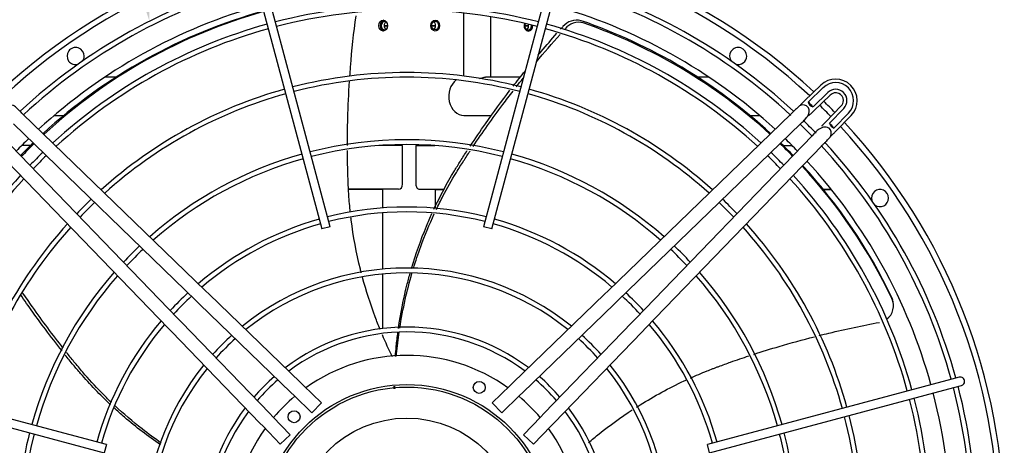
# Paper-space layout 'Layout1' of a CAD drawing. Units: inches. Extents: x 0 to 16.7, y -0.5 to 10.7.
# Drawn here: x 7.8 to 9, y 9.4 to 9.9 of the extents above; entities that cross this region are included whole.
import ezdxf
from ezdxf import colors
from ezdxf.entities.mleader import LeaderData, LeaderLine
from ezdxf.math import Vec2, Vec3

# ---------------------------------------------------------------- set-up
doc = ezdxf.new("R2010")
doc.units = ezdxf.units.IN
doc.header["$MEASUREMENT"] = 0
for name, color, linetype in [('0501F-0483_RAIL_', 7, 'Continuous'), ('0512P-0540_-_COI', 7, 'Continuous'), ('0719F-3115_COND_', 7, 'Continuous'), ('0719F-3116_SIDE_', 7, 'Continuous'), ('Default', 7, 'Continuous'), ('DUNLI_630', 7, 'Continuous')]:
    doc.layers.add(name, color=color, linetype=linetype)

# ---------------------------------------------------------------- blocks, each defined once
blk = doc.blocks.new('SE4')
at = {"layer": '0501F-0483_RAIL_', "color": 7, "linetype": 'Continuous'}
for p, q in [((8.2657, 9.8967), (8.2618, 9.8967)), ((8.3266, 9.8967), (8.3219, 9.8967)), ((8.444, 9.8967), (8.4393, 9.8967))]:
    blk.add_line(p, q, dxfattribs=at)
for centre, start_param, end_param in [((8.2623, 9.8976), 2.665142, 6.283185), ((8.266, 9.8976), 3.587404, 5.837374), ((8.3224, 9.8976), 0.445811, 2.695782), ((8.4435, 9.8976), 4.256065, 6.283185), ((8.4399, 9.8976), 0.445811, 1.825193), ((8.4435, 9.8976), 0, 1.649884), ((8.2623, 9.8976), 0, 0.476451)]:
    blk.add_ellipse(centre, major_axis=(0, -0.00534), ratio=0.793353, start_param=start_param, end_param=end_param, dxfattribs=at)
blk.add_ellipse((8.326, 9.8976), major_axis=(0, -0.00534), ratio=0.793353, dxfattribs=at)
at = {"layer": '0512P-0540_-_COI', "color": 7, "linetype": 'Continuous'}
for p, q in [((8.362, 9.9133), (8.362, 9.8339)), ((8.3964, 9.8324), (8.3964, 9.9086)), ((7.9246, 9.8324), (7.9089, 9.8324)), ((8.4338, 9.8324), (8.3896, 9.8324)), ((8.6719, 9.8324), (8.656, 9.8324)), ((7.8452, 9.7842), (7.8588, 9.7842)), ((8.3624, 9.7842), (8.3974, 9.7842)), ((8.7222, 9.7842), (8.7356, 9.7842)), ((7.816, 9.7462), (7.8041, 9.7462)), ((8.285, 9.7462), (8.255, 9.7462)), ((8.285, 9.6976), (8.285, 9.7462)), ((8.3016, 9.7462), (8.3016, 9.6976)), ((8.3016, 9.7462), (8.3258, 9.7462)), ((8.7642, 9.7462), (8.7767, 9.7462)), ((8.2799, 9.6912), (8.2176, 9.6912)), ((8.2599, 9.6907), (8.2176, 9.6907)), ((8.2599, 9.6675), (8.2599, 9.6907)), ((8.3067, 9.6912), (8.3377, 9.6912)), ((8.3267, 9.667), (8.3267, 9.6907)), ((8.3267, 9.6907), (8.3375, 9.6907)), ((8.8145, 9.6912), (8.8259, 9.6912)), ((8.8149, 9.6907), (8.8263, 9.6907)), ((8.2599, 9.5903), (8.2599, 9.6614)), ((8.2599, 9.5154), (8.2599, 9.5843)), ((8.2599, 9.5091), (8.2599, 9.5093))]:
    blk.add_line(p, q, dxfattribs=at)
for centre, major_axis, start_param, end_param in [((8.3624, 9.8083), (0, -0.0241), 3.682758, 6.283185), ((8.2799, 9.6976), (0, -0.00643), 0, 1.570796), ((8.3067, 9.6976), (0, 0.00644), 1.570796, 3.141593)]:
    blk.add_ellipse(centre, major_axis=major_axis, ratio=0.793353, start_param=start_param, end_param=end_param, dxfattribs=at)
blk.add_open_spline([(8.3822, 9.831), (8.3826, 9.8312), (8.383, 9.8313), (8.3856, 9.832), (8.3877, 9.8324), (8.3896, 9.8324)], degree=3, knots=[0.92616056, 0.92616056, 0.92616056, 0.92616056, 0.9375, 0.9375, 1, 1, 1, 1], dxfattribs=at)
at = {"layer": '0719F-3115_COND_', "color": 7, "linetype": 'Continuous'}
for centre in [(8.2603, 9.8976), (8.3263, 9.8976)]:
    blk.add_ellipse(centre, major_axis=(0, -0.00688), ratio=0.793353, dxfattribs=at)
for centre, start_param, end_param in [((8.2623, 9.8976), 3.326808, 6.09797), ((8.4438, 9.8976), 4.327132, 6.283185), ((8.4438, 9.8976), 0, 1.578185)]:
    blk.add_ellipse(centre, major_axis=(0, -0.00688), ratio=0.793353, start_param=start_param, end_param=end_param, dxfattribs=at)
at = {"layer": '0719F-3116_SIDE_', "color": 7, "linetype": 'Continuous'}
for p, q in [((8.2618, 9.8976), (8.2658, 9.8976)), ((8.3218, 9.8976), (8.3266, 9.8976)), ((8.4393, 9.8976), (8.4441, 9.8976))]:
    blk.add_line(p, q, dxfattribs=at)
at = {"layer": 'DUNLI_630', "color": 7, "linetype": 'Continuous'}
for p, q in [((8.1005, 9.9495), (8.1832, 9.641)), ((8.1936, 9.6438), (8.111, 9.9523)), ((8.4698, 9.9523), (8.3872, 9.6438)), ((8.3976, 9.641), (8.4803, 9.9495)), ((8.8128, 9.8225), (8.7922, 9.8025)), ((8.8159, 9.8193), (8.797, 9.8009)), ((8.8218, 9.8132), (8.8031, 9.7952)), ((8.8042, 9.7901), (8.8249, 9.81)), ((8.8387, 9.7962), (8.8187, 9.7756)), ((8.0362, 9.5632), (7.8057, 9.786)), ((8.7751, 9.786), (8.5446, 9.5632)), ((8.8238, 9.7744), (8.8419, 9.7931)), ((8.8296, 9.7684), (8.8479, 9.7873)), ((8.8312, 9.7636), (8.8511, 9.7842)), ((7.7937, 9.7735), (8.0241, 9.5507)), ((8.5567, 9.5507), (8.7871, 9.7735)), ((8.0014, 9.528), (7.7787, 9.7585)), ((8.8021, 9.7585), (8.5794, 9.528)), ((7.7662, 9.7464), (7.989, 9.516)), ((8.5918, 9.516), (8.8146, 9.7464)), ((8.1936, 9.6438), (8.1832, 9.641)), ((8.3976, 9.641), (8.3872, 9.6438)), ((8.0408, 9.5587), (8.0362, 9.5632)), ((8.1561, 9.4472), (8.0408, 9.5587)), ((8.54, 9.5587), (8.4247, 9.4472)), ((8.5446, 9.5632), (8.54, 9.5587)), ((8.0241, 9.5507), (8.0288, 9.5462)), ((8.0288, 9.5462), (8.1441, 9.4348)), ((8.4367, 9.4348), (8.552, 9.5462)), ((8.552, 9.5462), (8.5567, 9.5507)), ((8.0059, 9.5234), (8.0014, 9.528)), ((8.1174, 9.4081), (8.0059, 9.5234)), ((8.5749, 9.5234), (8.4634, 9.4081)), ((8.5794, 9.528), (8.5749, 9.5234)), ((7.989, 9.516), (7.9935, 9.5113)), ((7.9935, 9.5113), (8.1049, 9.396)), ((8.4759, 9.396), (8.5873, 9.5113)), ((8.5873, 9.5113), (8.5918, 9.516)), ((7.9111, 9.369), (7.6026, 9.4517)), ((8.1601, 9.4434), (8.1561, 9.4472)), ((8.4247, 9.4472), (8.4207, 9.4434)), ((8.9782, 9.4517), (8.6697, 9.369)), ((8.9876, 9.4542), (8.9782, 9.4517)), ((7.5998, 9.4412), (7.9083, 9.3585)), ((8.1441, 9.4348), (8.148, 9.4309)), ((8.1827, 9.4216), (8.1601, 9.4434)), ((8.4207, 9.4434), (8.3981, 9.4216)), ((8.4327, 9.4309), (8.4367, 9.4348)), ((8.6725, 9.3585), (8.981, 9.4412)), ((8.981, 9.4412), (8.9904, 9.4437)), ((8.148, 9.4309), (8.1706, 9.4091)), ((8.1827, 9.4216), (8.1706, 9.4091)), ((8.4102, 9.4091), (8.3981, 9.4216)), ((8.4102, 9.4091), (8.4327, 9.4309)), ((8.1212, 9.4041), (8.1174, 9.4081)), ((8.1431, 9.3815), (8.1212, 9.4041)), ((8.4596, 9.4041), (8.4377, 9.3815)), ((8.4634, 9.4081), (8.4596, 9.4041)), ((8.1049, 9.396), (8.1088, 9.3921)), ((8.1088, 9.3921), (8.1306, 9.3695)), ((8.4502, 9.3695), (8.472, 9.3921)), ((8.472, 9.3921), (8.4759, 9.396)), ((8.1431, 9.3815), (8.1306, 9.3695)), ((8.4502, 9.3695), (8.4377, 9.3815)), ((7.9111, 9.369), (7.9083, 9.3585)), ((8.6725, 9.3585), (8.6697, 9.369))]:
    blk.add_line(p, q, dxfattribs=at)
for centre, radius in [((8.3818, 9.4412), 0.00758), ((8.2904, 9.2618), 0.183), ((8.2904, 9.2618), 0.1798), ((8.148, 9.4042), 0.00758), ((8.2904, 9.2618), 0.1407)]:
    blk.add_circle(centre, radius, dxfattribs=at)
for centre, radius, start, end in [((8.2904, 9.2618), 0.7542, 47.0722, 132.9278), ((8.2904, 9.2618), 0.747, 47.1012, 132.8988), ((8.2904, 9.2618), 0.7189, 105.4314, 132.7708), ((8.2904, 9.2618), 0.7128, 105.4351, 132.8052), ((8.2904, 9.2618), 0.7128, 47.1358, 74.5649), ((8.2904, 9.2618), 0.7189, 47.2284, 74.5686), ((8.2904, 9.2618), 0.6864, 105.4519, 132.6274), ((8.2904, 9.2618), 0.6615, 75.4689, 104.5311), ((8.2904, 9.2618), 0.6864, 47.3726, 74.5481), ((8.2904, 9.2618), 0.6786, 105.4653, 132.5913), ((8.2922, 9.2621), 0.6781, 105.6247, 132.7198), ((8.2904, 9.2618), 0.6555, 75.4732, 104.5268), ((8.2904, 9.2618), 0.6615, 105.4689, 132.5015), ((8.2904, 9.2618), 0.6615, 47.4985, 74.5311), ((8.5048, 9.8818), 0.0226, 75.5749, 140.2655), ((8.5074, 9.8793), 0.0224, 75.2526, 140.6075), ((8.2904, 9.2618), 0.6786, 47.4274, 71.0795), ((8.2913, 9.2601), 0.6781, 47.583, 70.9096), ((8.2904, 9.2618), 0.6555, 105.4732, 132.4694), ((8.2904, 9.2618), 0.6555, 47.5306, 74.5268), ((7.8722, 9.8591), 0.0108, 0, 286.9384), ((8.7086, 9.8591), 0.0108, 0, 216.9384), ((7.8722, 9.8591), 0.0108, 323.0616, 0), ((8.7086, 9.8591), 0.0108, 253.0616, 0), ((8.2904, 9.2618), 0.5766, 75.5379, 104.4621), ((8.2904, 9.2618), 0.5706, 75.5436, 104.4564), ((8.8317, 9.803), 0.0271, 315.9682, 134.0318), ((8.8317, 9.803), 0.0226, 315.9682, 134.0318), ((8.2904, 9.2618), 0.5766, 105.5379, 131.9904), ((8.2904, 9.2618), 0.5706, 105.5436, 131.9481), ((8.2904, 9.2618), 0.5706, 48.0519, 74.4564), ((8.2904, 9.2618), 0.5766, 48.0096, 74.4621), ((8.8317, 9.803), 0.0142, 315.9682, 134.0318), ((8.8317, 9.803), 0.00974, 0, 134.0318), ((8.7904, 9.7888), 0.00866, 44.0318, 107.2513), ((8.2904, 9.2618), 0.7398, 46.1346, 46.7846), ((8.8053, 9.8036), 0.00876, 197.8251, 255.0941), ((8.2904, 9.2618), 0.747, 44.2286, 45.7714), ((8.2904, 9.2618), 0.7542, 44.245, 45.755), ((8.8317, 9.803), 0.00974, 315.9682, 0), ((8.2904, 9.2618), 0.7128, 44.1451, 45.8549), ((8.2904, 9.2618), 0.7189, 44.0754, 45.9021), ((8.2904, 9.2618), 0.7398, 43.2154, 43.8654), ((8.8323, 9.7767), 0.00876, 194.9062, 252.1746), ((8.2904, 9.2618), 0.747, 0, 42.8988), ((8.2904, 9.2618), 0.7542, 0, 42.9278), ((8.8174, 9.7618), 0.00866, 338.8235, 45.9682), ((8.2904, 9.2618), 0.6864, 134.0749, 135.9251), ((8.2904, 9.2618), 0.6786, 134.0637, 135.9649), ((8.2922, 9.2621), 0.6781, 134.1961, 136.0987), ((8.2904, 9.2618), 0.4918, 75.6307, 104.3693), ((8.2904, 9.2618), 0.4857, 75.6386, 104.3614), ((8.2913, 9.2601), 0.6781, 44.2151, 46.1233), ((8.2904, 9.2618), 0.6786, 44.0634, 45.9675), ((8.2904, 9.2618), 0.6864, 44.0749, 45.9251), ((8.2904, 9.2618), 0.7128, 15.4351, 42.8074), ((8.2904, 9.2618), 0.7189, 15.4314, 42.7703), ((8.2904, 9.2618), 0.6615, 134.0036, 135.9964), ((8.2904, 9.2618), 0.6555, 133.9854, 136.0146), ((8.2904, 9.2618), 0.4918, 105.6307, 131.3024), ((8.2904, 9.2618), 0.4918, 48.6976, 74.3693), ((8.2904, 9.2618), 0.6555, 43.9854, 46.0146), ((8.2904, 9.2618), 0.6615, 44.0036, 45.9964), ((8.2904, 9.2618), 0.4857, 105.6386, 131.244), ((8.2904, 9.2618), 0.4857, 48.756, 74.3614), ((8.2913, 9.2601), 0.6781, 25.6262, 42.7393), ((8.2904, 9.2618), 0.6786, 25.5393, 42.589), ((8.2904, 9.2618), 0.6864, 15.4519, 42.6274), ((8.2904, 9.2618), 0.6615, 137.4985, 164.5311), ((8.2904, 9.2618), 0.6615, 15.4689, 42.5015), ((8.2904, 9.2618), 0.6555, 137.5306, 164.5268), ((8.2904, 9.2618), 0.6555, 15.4732, 42.4694), ((8.8877, 9.68), 0.0108, 0, 196.9384), ((8.2904, 9.2618), 0.5766, 133.7142, 136.2858), ((8.2904, 9.2618), 0.5706, 133.6903, 136.3097), ((8.2904, 9.2618), 0.5706, 43.6903, 46.3097), ((8.2904, 9.2618), 0.5766, 43.7142, 46.2858), ((8.8877, 9.68), 0.0108, 233.0616, 0), ((8.2904, 9.2618), 0.4069, 75.7623, 104.2377), ((8.2904, 9.2618), 0.4008, 75.7739, 104.2261), ((8.2904, 9.2618), 0.5766, 138.0096, 164.4621), ((8.2904, 9.2618), 0.4069, 105.7623, 130.3261), ((8.2904, 9.2618), 0.4008, 105.7739, 130.2405), ((8.2904, 9.2618), 0.4008, 49.7595, 74.2261), ((8.2904, 9.2618), 0.4069, 49.6739, 74.2377), ((8.2904, 9.2618), 0.5766, 15.5379, 41.9904), ((8.2904, 9.2618), 0.5706, 138.0519, 164.4564), ((8.2904, 9.2618), 0.5706, 15.5436, 41.9481), ((8.2904, 9.2618), 0.4918, 133.3249, 136.6751), ((8.2904, 9.2618), 0.4857, 133.2919, 136.7081), ((8.2904, 9.2618), 0.4857, 43.2919, 46.7081), ((8.2904, 9.2618), 0.4918, 43.3249, 46.6751), ((8.2904, 9.2618), 0.4918, 138.6976, 164.3693), ((8.2904, 9.2618), 0.33, 51.0085, 128.9756), ((8.2904, 9.2618), 0.3239, 51.1623, 128.8453), ((8.2904, 9.2618), 0.4918, 15.6307, 41.3024), ((8.2904, 9.2618), 0.4857, 138.756, 164.3614), ((8.2904, 9.2618), 0.4857, 15.6386, 41.244), ((8.2904, 9.2618), 0.4069, 132.773, 137.227), ((8.2904, 9.2618), 0.4069, 42.773, 47.227), ((8.2904, 9.2618), 0.4008, 132.7246, 137.2754), ((8.2904, 9.2618), 0.4008, 42.7246, 47.2754), ((8.8833, 9.5443), 0.0214, 306.585, 25.1958), ((8.8833, 9.5452), 0.0214, 17.3793, 25.1456), ((8.8833, 9.5452), 0.0214, 3.8457, 12.435), ((8.2904, 9.2618), 0.4069, 139.6739, 164.2377), ((8.2904, 9.2618), 0.4069, 15.7623, 40.3261), ((8.2904, 9.2618), 0.4008, 139.7595, 164.2261), ((8.2904, 9.2618), 0.2555, 53.0995, 126.9256), ((8.2904, 9.2618), 0.2494, 53.264, 126.6833), ((8.2904, 9.2618), 0.4008, 15.7739, 40.2405), ((8.2904, 9.2618), 0.33, 132.0264, 137.9841), ((8.2904, 9.2618), 0.3239, 131.9301, 138.0681), ((8.2904, 9.2618), 0.3239, 41.9304, 48.0673), ((8.2904, 9.2618), 0.33, 42.0232, 47.9889), ((8.2904, 9.2618), 0.2198, 54.5182, 125.4818), ((8.2904, 9.2618), 0.33, 141.0011, 180), ((8.2904, 9.2618), 0.3239, 141.1612, 218.8437), ((8.2904, 9.2618), 0.3239, 0, 38.8469), ((8.2904, 9.2618), 0.33, 321.0162, 38.9694), ((8.2904, 9.2618), 0.2555, 130.8423, 139.1585), ((8.2904, 9.2618), 0.2494, 130.7489, 139.2591), ((8.2904, 9.2618), 0.2494, 40.7507, 49.2619), ((8.2904, 9.2618), 0.2555, 40.8492, 49.1491), ((8.989, 9.4489), 0.00541, 0, 105), ((8.989, 9.4489), 0.00541, 285, 0), ((8.2904, 9.2618), 0.6864, 0, 14.5481), ((8.2904, 9.2618), 0.7128, 0, 14.5649), ((8.2904, 9.2618), 0.7189, 345.4314, 14.5686), ((8.2904, 9.2618), 0.2198, 130.0456, 139.9544), ((8.2904, 9.2618), 0.2198, 40.0456, 49.9544), ((8.2904, 9.2618), 0.6555, 0, 14.5268), ((8.2904, 9.2618), 0.6615, 0, 14.5311), ((8.2904, 9.2618), 0.2555, 143.0907, 180), ((8.2904, 9.2618), 0.2494, 143.2757, 216.6885), ((8.2904, 9.2618), 0.2494, 0, 36.6794), ((8.2904, 9.2618), 0.2555, 323.0993, 36.9419), ((8.2904, 9.2618), 0.5706, 0, 14.4564), ((8.2904, 9.2618), 0.5766, 345.5379, 14.4621), ((8.2904, 9.2618), 0.2198, 144.5182, 215.4818), ((8.2904, 9.2618), 0.2198, 0, 35.4818), ((8.2904, 9.2618), 0.4918, 165.6307, 180), ((8.2904, 9.2618), 0.4857, 165.6386, 194.3614), ((8.2904, 9.2618), 0.4857, 0, 14.3614), ((8.2904, 9.2618), 0.4918, 345.6307, 14.3693)]:
    blk.add_arc(centre, radius, start, end, dxfattribs=at)
for points, knots in [([(8.2184, 9.8337), (8.2187, 9.8375), (8.219, 9.8414), (8.221, 9.8669), (8.2233, 9.8885), (8.2262, 9.91)], [0.852849, 0.852849, 0.852849, 0.852849, 0.875, 0.875, 1, 1, 1, 1]), ([(8.456, 9.8602), (8.4573, 9.8617), (8.4586, 9.8633), (8.4665, 9.8726), (8.4731, 9.8802), (8.4799, 9.8878)], [0.91203, 0.91203, 0.91203, 0.91203, 0.92313038, 0.92313038, 0.97918385, 0.97918385, 0.97918385, 0.97918385]), ([(8.2154, 9.7463), (8.2153, 9.7576), (8.2155, 9.7689), (8.2162, 9.7959), (8.2169, 9.8116), (8.218, 9.8273)], [0.6843357, 0.6843357, 0.6843357, 0.6843357, 0.75, 0.75, 0.8405147, 0.8405147, 0.8405147, 0.8405147]), ([(8.3704, 9.7455), (8.3767, 9.755), (8.3831, 9.7645), (8.3997, 9.788), (8.4099, 9.802), (8.4205, 9.8159)], [0.6479037, 0.6479037, 0.6479037, 0.6479037, 0.7113848, 0.7113848, 0.8075347, 0.8075347, 0.8075347, 0.8075347]), ([(8.3739, 9.7449), (8.386, 9.7628), (8.3985, 9.7806), (8.4158, 9.8037), (8.42, 9.8093), (8.4244, 9.815)], [0.6505831, 0.6505831, 0.6505831, 0.6505831, 0.7712961, 0.7712961, 0.8106819, 0.8106819, 0.8106819, 0.8106819]), ([(7.8057, 9.786), (7.8048, 9.7868), (7.8033, 9.7883), (7.8007, 9.7908), (7.7987, 9.7928), (7.797, 9.7944), (7.7957, 9.7956), (7.7941, 9.7967), (7.7931, 9.7969), (7.7926, 9.7971)], [0, 0, 0, 0, 0.149393, 0.310863, 0.490796, 0.67234, 0.845445, 0.933938, 1, 1, 1, 1]), ([(8.7882, 9.7971), (8.7877, 9.7969), (8.7867, 9.7967), (8.7851, 9.7956), (8.7838, 9.7944), (8.7821, 9.7928), (8.7801, 9.7908), (8.7775, 9.7883), (8.776, 9.7868), (8.7751, 9.786)], [0, 0, 0, 0, 0.066509, 0.154961, 0.327982, 0.50944, 0.689286, 0.850678, 1, 1, 1, 1]), ([(8.7871, 9.7735), (8.7905, 9.7763), (8.7942, 9.7796), (8.7976, 9.7857), (8.7984, 9.7895), (8.798, 9.7929), (8.7972, 9.7941), (8.7967, 9.7948)], [0, 0, 0, 0, 0.417254, 0.556227, 0.706821, 0.856999, 1, 1, 1, 1]), ([(8.7922, 9.8025), (8.7915, 9.8018), (8.7906, 9.801), (8.7894, 9.7998), (8.7885, 9.799), (8.7879, 9.7983), (8.7875, 9.798), (8.7875, 9.7979), (8.7875, 9.7978)], [0, 0, 0, 0, 0.1208558, 0.1807482, 0.2392836, 0.2966958, 0.35469, 0.4057864, 0.4057864, 0.4057864, 0.4057864]), ([(8.7975, 9.7839), (8.7977, 9.7841), (8.7983, 9.7846), (8.7995, 9.7857), (8.8011, 9.7871), (8.8028, 9.7886), (8.8037, 9.7895), (8.8042, 9.7901)], [0.6951533, 0.6951533, 0.6951533, 0.6951533, 0.7265778, 0.7947777, 0.8641224, 0.93302, 1, 1, 1, 1]), ([(8.8234, 9.768), (8.8227, 9.7685), (8.8215, 9.7694), (8.8181, 9.7698), (8.8143, 9.7689), (8.8083, 9.7656), (8.805, 9.7619), (8.8021, 9.7585)], [0, 0, 0, 0, 0.143001, 0.293179, 0.443773, 0.582746, 1, 1, 1, 1]), ([(8.8187, 9.7756), (8.818, 9.7749), (8.8172, 9.774), (8.816, 9.7728), (8.8152, 9.7719), (8.8145, 9.7713), (8.8142, 9.7709), (8.8141, 9.7708), (8.8142, 9.7708)], [0, 0, 0, 0, 0.1208558, 0.1807482, 0.2392836, 0.2966958, 0.35469, 0.4057864, 0.4057864, 0.4057864, 0.4057864]), ([(8.8146, 9.7464), (8.8154, 9.7473), (8.817, 9.7489), (8.8194, 9.7514), (8.8214, 9.7535), (8.823, 9.7551), (8.8243, 9.7565), (8.8253, 9.7581), (8.8256, 9.759), (8.8257, 9.7595)], [0, 0, 0, 0, 0.149393, 0.310863, 0.490796, 0.67234, 0.845445, 0.933938, 1, 1, 1, 1]), ([(8.8247, 9.7572), (8.8249, 9.7574), (8.8255, 9.7579), (8.8266, 9.7591), (8.8281, 9.7605), (8.8297, 9.7621), (8.8306, 9.763), (8.8312, 9.7636)], [0.6951533, 0.6951533, 0.6951533, 0.6951533, 0.7265778, 0.7947777, 0.8641224, 0.93302, 1, 1, 1, 1]), ([(8.219, 9.6622), (8.2182, 9.6695), (8.2174, 9.6794), (8.2167, 9.6907), (8.2165, 9.6946), (8.2164, 9.6972), (8.2163, 9.6986), (8.2161, 9.7052), (8.2159, 9.7105), (8.2155, 9.7239), (8.2154, 9.732), (8.2154, 9.7401)], [0.5191184, 0.5191184, 0.5191184, 0.5191184, 0.5625, 0.578125, 0.5859375, 0.5859375, 0.59375, 0.59375, 0.625, 0.625, 0.6723076, 0.6723076, 0.6723076, 0.6723076]), ([(8.3246, 9.666), (8.3324, 9.6826), (8.341, 9.6987), (8.3529, 9.7184), (8.3554, 9.7225), (8.3608, 9.7309), (8.3637, 9.7354), (8.3666, 9.7399)], [0.4772651, 0.4772651, 0.4772651, 0.4772651, 0.578932, 0.578932, 0.605512, 0.605512, 0.6352811, 0.6352811, 0.6352811, 0.6352811]), ([(8.3276, 9.6657), (8.3303, 9.6713), (8.3331, 9.6768), (8.3413, 9.6925), (8.3469, 9.7025), (8.3559, 9.7172), (8.3589, 9.7221), (8.3647, 9.731), (8.3674, 9.7352), (8.3702, 9.7393)], [0.4791994, 0.4791994, 0.4791994, 0.4791994, 0.513662, 0.513662, 0.5780705, 0.5780705, 0.6102748, 0.6102748, 0.6380195, 0.6380195, 0.6380195, 0.6380195]), ([(8.2962, 9.5911), (8.3016, 9.6093), (8.3079, 9.6271), (8.3174, 9.65), (8.3197, 9.6553), (8.3221, 9.6605)], [0.3295019, 0.3295019, 0.3295019, 0.3295019, 0.434199, 0.434199, 0.4662695, 0.4662695, 0.4662695, 0.4662695]), ([(8.2986, 9.5912), (8.3015, 9.6005), (8.3046, 9.6097), (8.313, 9.6328), (8.3188, 9.6467), (8.325, 9.6602)], [0.330952, 0.330952, 0.330952, 0.330952, 0.384845, 0.384845, 0.4678591, 0.4678591, 0.4678591, 0.4678591]), ([(8.2329, 9.5857), (8.2325, 9.5872), (8.2321, 9.5888), (8.2266, 9.6108), (8.2228, 9.6316), (8.22, 9.6534), (8.2199, 9.6543), (8.2198, 9.6552)], [0.3653673, 0.3653673, 0.3653673, 0.3653673, 0.375, 0.375, 0.5, 0.5, 0.5052047, 0.5052047, 0.5052047, 0.5052047]), ([(8.2798, 9.5157), (8.2824, 9.534), (8.2859, 9.5521), (8.2917, 9.5752), (8.2931, 9.5802), (8.2945, 9.5852)], [0.1870647, 0.1870647, 0.1870647, 0.1870647, 0.289466, 0.289466, 0.3181958, 0.3181958, 0.3181958, 0.3181958]), ([(8.2815, 9.5158), (8.2833, 9.5279), (8.2856, 9.54), (8.2908, 9.5631), (8.2936, 9.5741), (8.2968, 9.585)], [0.1875928, 0.1875928, 0.1875928, 0.1875928, 0.2560279, 0.2560279, 0.3190053, 0.3190053, 0.3190053, 0.3190053]), ([(8.2566, 9.5144), (8.2544, 9.5196), (8.2524, 9.5249), (8.2443, 9.5464), (8.239, 9.5629), (8.2345, 9.5797)], [0.2165347, 0.2165347, 0.2165347, 0.2165347, 0.25, 0.25, 0.3532113, 0.3532113, 0.3532113, 0.3532113]), ([(7.8567, 9.4905), (7.8434, 9.5075), (7.8304, 9.5249), (7.8135, 9.5488), (7.8092, 9.555), (7.8049, 9.5613)], [0.6505202, 0.6505202, 0.6505202, 0.6505202, 0.7712961, 0.7712961, 0.8132354, 0.8132354, 0.8132354, 0.8132354]), ([(7.8551, 9.4872), (7.848, 9.4962), (7.841, 9.5053), (7.8233, 9.5288), (7.8128, 9.5433), (7.8027, 9.5582)], [0.6477309, 0.6477309, 0.6477309, 0.6477309, 0.7113848, 0.7113848, 0.8106697, 0.8106697, 0.8106697, 0.8106697]), ([(8.8108, 9.5067), (8.815, 9.5077), (8.8191, 9.5087), (8.8444, 9.5148), (8.8657, 9.5192), (8.887, 9.5232)], [0.8503603, 0.8503603, 0.8503603, 0.8503603, 0.875, 0.875, 1, 1, 1, 1]), ([(8.2759, 9.4803), (8.2762, 9.4845), (8.2766, 9.4888), (8.2776, 9.4989), (8.2783, 9.5048), (8.2791, 9.5107)], [0.12101212, 0.12101212, 0.12101212, 0.12101212, 0.144733, 0.144733, 0.17776129, 0.17776129, 0.17776129, 0.17776129]), ([(8.2773, 9.4805), (8.2773, 9.4815), (8.2774, 9.4825), (8.2784, 9.4927), (8.2794, 9.5018), (8.2807, 9.511)], [0.12152764, 0.12152764, 0.12152764, 0.12152764, 0.12721092, 0.12721092, 0.17858537, 0.17858537, 0.17858537, 0.17858537]), ([(8.7282, 9.4829), (8.7389, 9.4864), (8.7496, 9.4897), (8.7751, 9.4973), (8.7899, 9.5013), (8.8048, 9.5051)], [0.6847072, 0.6847072, 0.6847072, 0.6847072, 0.75, 0.75, 0.838477, 0.838477, 0.838477, 0.838477]), ([(7.9177, 9.422), (7.9132, 9.4263), (7.9088, 9.4306), (7.8965, 9.4432), (7.8887, 9.4517), (7.8775, 9.4648), (7.8738, 9.4692), (7.867, 9.4775), (7.8639, 9.4814), (7.8608, 9.4853)], [0.4793316, 0.4793316, 0.4793316, 0.4793316, 0.513662, 0.513662, 0.5780705, 0.5780705, 0.6102748, 0.6102748, 0.6382948, 0.6382948, 0.6382948, 0.6382948]), ([(7.9164, 9.4193), (7.9031, 9.4318), (7.8904, 9.445), (7.8754, 9.4623), (7.8723, 9.4659), (7.8659, 9.4737), (7.8626, 9.4779), (7.8592, 9.482)], [0.4775901, 0.4775901, 0.4775901, 0.4775901, 0.578932, 0.578932, 0.605512, 0.605512, 0.635381, 0.635381, 0.635381, 0.635381]), ([(8.6483, 9.453), (8.6553, 9.4562), (8.6647, 9.4602), (8.6755, 9.4644), (8.6792, 9.4658), (8.6817, 9.4667), (8.6829, 9.4672), (8.6891, 9.4695), (8.6941, 9.4713), (8.7068, 9.4758), (8.7145, 9.4784), (8.7222, 9.481)], [0.5173207, 0.5173207, 0.5173207, 0.5173207, 0.5625, 0.578125, 0.5859375, 0.5859375, 0.59375, 0.59375, 0.625, 0.625, 0.6725545, 0.6725545, 0.6725545, 0.6725545]), ([(8.5804, 9.4163), (8.5818, 9.4173), (8.5833, 9.4182), (8.6027, 9.4303), (8.6213, 9.4404), (8.6413, 9.4498), (8.6423, 9.4503), (8.6433, 9.4507)], [0.3646356, 0.3646356, 0.3646356, 0.3646356, 0.375, 0.375, 0.5, 0.5, 0.5063519, 0.5063519, 0.5063519, 0.5063519]), ([(7.9794, 9.3688), (7.9636, 9.3796), (7.9484, 9.3912), (7.9294, 9.4075), (7.9249, 9.4115), (7.9205, 9.4156)], [0.3285863, 0.3285863, 0.3285863, 0.3285863, 0.434199, 0.434199, 0.4673681, 0.4673681, 0.4673681, 0.4673681]), ([(7.9802, 9.371), (7.9721, 9.3767), (7.9641, 9.3826), (7.9443, 9.3981), (7.9328, 9.4079), (7.9218, 9.4182)], [0.3296058, 0.3296058, 0.3296058, 0.3296058, 0.384845, 0.384845, 0.4688288, 0.4688288, 0.4688288, 0.4688288]), ([(8.5195, 9.3714), (8.524, 9.3753), (8.5286, 9.379), (8.5467, 9.3934), (8.5606, 9.4035), (8.575, 9.4129)], [0.2146245, 0.2146245, 0.2146245, 0.2146245, 0.25, 0.25, 0.3521433, 0.3521433, 0.3521433, 0.3521433])]:
    blk.add_open_spline(points, degree=3, knots=knots, dxfattribs=at)
for points in [[(8.4845, 9.8931), (8.4855, 9.8941), (8.4864, 9.8952), (8.4874, 9.8962)], [(8.4539, 9.8518), (8.4637, 9.8635), (8.4737, 9.8751), (8.4839, 9.8865)], [(8.4246, 9.8211), (8.4295, 9.8275), (8.4345, 9.8339), (8.4396, 9.8402)], [(8.4285, 9.8202), (8.4313, 9.8239), (8.4342, 9.8275), (8.4371, 9.8311)], [(8.9048, 9.5456), (8.9048, 9.5458), (8.9047, 9.5462), (8.9047, 9.5468)], [(8.2724, 9.4796), (8.2678, 9.4887), (8.2635, 9.498), (8.2595, 9.5074)], [(8.2744, 9.4394), (8.2744, 9.4405), (8.2744, 9.4416), (8.2745, 9.4427)], [(8.2753, 9.4395), (8.2753, 9.4406), (8.2753, 9.4417), (8.2753, 9.4429)]]:
    blk.add_open_spline(points, degree=3, dxfattribs=at)

psp = doc.layouts.get("Layout1")

# ---------------------------------------------------------------- block references
at = {"layer": 'Default'}
psp.add_blockref('SE4', (0, 0), dxfattribs=at)

# ---------------------------------------------------------------- leaders
at = {"layer": 'Default', "color": 7, "linetype": 'Continuous'}
ml = psp.add_multileader_mtext('Standard', dxfattribs=at)
ml.set_content('{\\pxsm0.9;\\fArial|b0||i0||c0|p34;\\W1.;CONDENSER FAN(S)\\P}', color=256)
ml.set_leader_properties()
ml.build(insert=Vec2(0, 0))
ml.multileader.update_dxf_attribs({"dogleg_length": 0.168615, "arrow_head_size": 0.12})
ctx = ml.context
ctx.base_point, ctx.char_height, ctx.arrow_head_size, ctx.landing_gap_size = Vec3(5.974851, 10.375302), 0.12, 0.12, 0.042
notes = []
notes.append((ctx, [(0, (1, 1, 0), (7.888266, 10.375302), (-1, 0), 0.168615, [(0, [(7.965434, 9.903018)], 0, [])])]))
ctx.mtext.insert = Vec3(6.016851, 10.452942)
for ctx, leaders in notes:
    for number, flags, end, landing, length, lines in leaders:
        leader = LeaderData()
        leader.index, (leader.has_last_leader_line, leader.has_dogleg_vector, leader.attachment_direction) = number, flags
        leader.last_leader_point, leader.dogleg_vector, leader.dogleg_length = Vec3(end), Vec3(landing), length
        for number, points, colour, breaks in lines:
            line = LeaderLine()
            line.index, line.vertices, line.color, line.breaks = number, Vec3.list(points), colors.encode_raw_color(colour), breaks
            leader.lines.append(line)
        ctx.leaders.append(leader)

doc.saveas('drawing.dxf')
